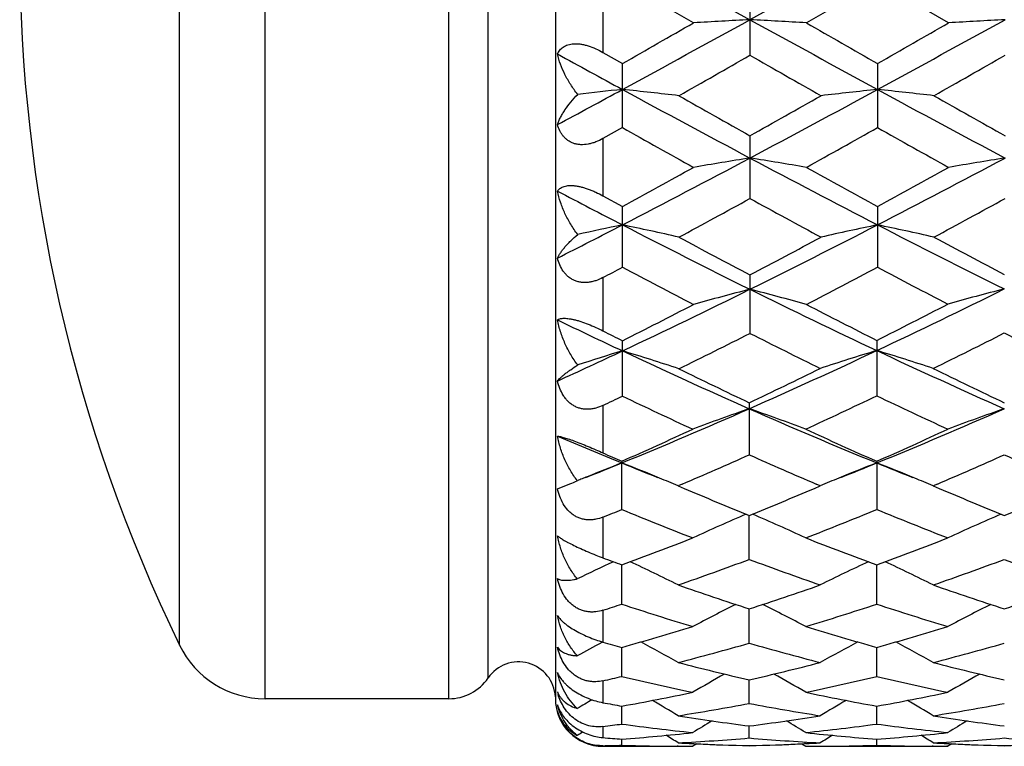
# Model space of a CAD drawing. Units: inches. Extents: x 0 to 11, y 0 to 8.5.
# Drawn here: x 6.5 to 6.7, y 3.2 to 3.4 of the extents above; entities that cross this region are included whole.
import ezdxf

# ---------------------------------------------------------------- set-up
doc = ezdxf.new("R2010")
doc.units = ezdxf.units.IN
doc.header["$LTSCALE"] = 0.605
doc.header["$MEASUREMENT"] = 0
doc.layers.get('0').update_dxf_attribs({"linetype": 'CONTINUOUS'})

msp = doc.modelspace()

# ---------------------------------------------------------------- linework, layer by layer
at = {"color": 7, "linetype": 'CONTINUOUS'}
for p, q in [((6.5540450501, 3.2308601905), (6.5540450501, 3.5458601905)), ((6.5926671585, 3.2308601905), (6.5926671585, 3.5458601905)), ((6.6150821679, 3.5458601905), (6.6150821679, 3.2308601905)), ((6.6009291356, 3.2352263877), (6.6009291356, 3.5414939933)), ((6.536051042, 3.2421300318), (6.536051042, 3.5345903492)), ((6.6291751726, 3.3884441491), (6.6559865575, 3.3736461506)), ((6.6827979205, 3.3884441492), (6.6559865575, 3.3736461506)), ((6.6441172463, 3.3729900024), (6.6291751317, 3.3815968391)), ((6.6827979602, 3.3815969385), (6.6678558078, 3.3729900024)), ((6.6977401869, 3.3729900024), (6.6827979602, 3.3815969385)), ((6.6250821679, 3.3792365067), (6.6250821679, 3.366764989)), ((6.6559865605, 3.3798246645), (6.6559865605, 3.3661810622)), ((6.6250821679, 3.366764989), (6.6291751317, 3.3644239261)), ((6.6291751317, 3.3509540256), (6.6291751317, 3.3644239261)), ((6.6827979602, 3.3644238277), (6.6827979602, 3.3509541225)), ((6.6291751317, 3.3509540256), (6.6250821679, 3.348654491)), ((6.6250821679, 3.348654491), (6.6250821679, 3.3366066067)), ((6.6559865605, 3.3492269251), (6.6559865605, 3.3360467696)), ((6.6250821679, 3.3366066067), (6.6291751317, 3.3343644433)), ((6.6291751317, 3.3215854575), (6.6291751317, 3.3343644433)), ((6.6827979602, 3.3343643492), (6.6827979602, 3.3215855488)), ((6.6250821679, 3.3194250547), (6.6250821679, 3.3082112165)), ((6.6559865605, 3.3199622651), (6.6559865605, 3.3076945401)), ((6.6291751317, 3.2944915788), (6.6291751317, 3.3061443322)), ((6.6826460538, 3.3062206687), (6.6826460538, 3.29456431)), ((6.6250821679, 3.2925439022), (6.6250821679, 3.2825461107)), ((6.6558346565, 3.2930997141), (6.6558346565, 3.2821580013)), ((6.6290232248, 3.2807921261), (6.6290232673, 3.2804431838)), ((6.6290232248, 3.2706577296), (6.6290232673, 3.2804431838)), ((6.6826460538, 3.2807920516), (6.6826460538, 3.2706577988)), ((6.6154967204, 3.2750326886), (6.6181025295, 3.2760215902)), ((6.6417588833, 3.2760014097), (6.6408927886, 3.2756305945)), ((6.6408927886, 3.2756305945), (6.6421463963, 3.2750963122)), ((6.6695232226, 3.2750963953), (6.670776644, 3.2756305945)), ((6.670776644, 3.2756305945), (6.6699106729, 3.276000894)), ((6.6953814238, 3.2760014639), (6.6945152044, 3.2756305945)), ((6.6945152044, 3.2756305945), (6.6957689944, 3.2750962329)), ((6.6250821679, 3.2690497902), (6.6250821679, 3.2604855743)), ((6.6558346565, 3.2601623793), (6.6558346512, 3.2694021504)), ((6.6290232248, 3.2507607783), (6.6290232606, 3.2590277996)), ((6.6826460538, 3.2507608337), (6.6826460213, 3.2590277366)), ((6.6250821679, 3.2494760765), (6.6250821679, 3.2427811021)), ((6.6558346565, 3.2425338313), (6.6558346519, 3.2497568783)), ((6.6250350955, 3.2427951173), (6.6248346344, 3.24268854)), ((6.6290232248, 3.2355511675), (6.6290232521, 3.2416692098)), ((6.6826460538, 3.2355512073), (6.682646029, 3.2416691622)), ((6.6250821679, 3.2346334668), (6.6250821679, 3.2300357991)), ((6.6558346565, 3.2298728757), (6.6558346529, 3.2348331984)), ((6.5926671585, 3.2308601905), (6.5540450501, 3.2308601905)), ((6.6290232248, 3.2255470145), (6.6290232427, 3.2293076619)), ((6.6826460538, 3.2255470373), (6.6826460375, 3.2293076312)), ((6.6250821679, 3.2250275765), (6.6250821679, 3.2226838356)), ((6.6558346565, 3.2226108096), (6.6558346543, 3.2251393257)), ((6.6290232248, 3.2210891119), (6.6290232315, 3.2223641105)), ((6.6448147452, 3.221392868), (6.6439653348, 3.2208602421)), ((6.6439931572, 3.2214300807), (6.6442132009, 3.2214196576)), ((6.666854132, 3.2213922612), (6.6677038981, 3.2208602421)), ((6.6676760773, 3.2214303862), (6.667456205, 3.2214196573)), ((6.6826460538, 3.221089117), (6.6826460477, 3.2223640975)), ((6.6984376314, 3.2213928463), (6.6975882816, 3.2208602421)), ((6.6976161026, 3.2214300557), (6.6978355844, 3.2214196594)), ((6.6250821679, 3.2209856314), (6.6250821679, 3.2208601905)), ((6.6250821679, 3.2208601905), (6.6439653348, 3.2208602421)), ((6.6408889171, 3.2208713975), (6.6406447843, 3.220872718)), ((6.6677038981, 3.2208602421), (6.6975882816, 3.2208602421)), ((6.6707805154, 3.2208710551), (6.6710244418, 3.2208727183)), ((6.6945113328, 3.2208714009), (6.694267821, 3.2208727181)), ((6.6975882816, 3.2208602421), (6.6973604253, 3.2208603971))]:
    msp.add_line(p, q, dxfattribs=at)
for centre, radius, start, end in [((6.8374506782, 3.3883601905), 0.335, 154.118714903, 205.881285097), ((3.4652547373, 8.900678992), 6.3765596065, 299.7475811671, 299.9023396472), ((3.7676272041, 8.6198242348), 5.9887397877, 298.5432099619, 298.8356191541), ((6.7878320516, 0.8809611243), 2.4961694404, 93.0277220686, 93.3005803173), ((6.524155922, 0.8812432458), 2.4958869278, 86.6993887355, 86.9722764734), ((9.5448639315, 8.6207595473), 5.9898089686, 241.1643551144, 241.4567120177), ((10.0804550293, 9.3083410162), 6.8464753781, 240.1027494456, 240.2468865766), ((3.8251091295, 8.6127537397), 5.9806846814, 298.5430979018, 298.8359007155), ((3.5486754855, 8.8486795706), 6.3166276398, 299.746945076, 299.9031732266), ((6.8414312978, 0.881472696), 2.495657353, 93.0278045424, 93.3007134329), ((9.0034540705, 7.727514583), 4.9720568179, 241.2965994788, 241.4761529927), ((4.1721417391, 7.7059744479), 5.000329162, 299.5872315324, 299.7843067865), ((9.0019034544, 7.4640536638), 4.7218519599, 240.2100755102, 240.4187747811), ((4.2128891562, 7.7286714633), 5.0264236052, 299.5871124652, 299.7831662217), ((4.8089779889, 6.7086398073), 3.8122670758, 298.2857967414, 298.5195072498), ((6.7631018224, 2.0913399281), 1.2746889578, 96.0309772413, 96.4565613217), ((6.4961890475, 2.1000736768), 1.2659047312, 83.4293341622, 83.9698237767), ((8.2927227489, 6.4195466253), 3.4834604429, 241.4740955492, 241.9748379676), ((8.4817630861, 6.6003588772), 3.7287154479, 240.4185591793, 240.6822263412), ((5.0194324237, 6.4192097917), 3.4830775646, 298.0251218056, 298.5259187992), ((4.9073389696, 6.4637783718), 3.571862135, 299.3117901885, 299.5870375906), ((6.8157940292, 2.0999805583), 1.2659983638, 96.0301829238, 96.5706259108), ((8.3448836235, 6.4168343537), 3.4803793284, 241.4739169542, 241.9751017049), ((6.5497848228, 2.0998473693), 1.2661326006, 83.4293084258, 83.969685698), ((8.5253461874, 6.5826599948), 3.7083675188, 240.4184588208, 240.6835749436), ((8.0920573323, 5.9494931665), 2.9820177733, 240.622085086, 240.951017426), ((5.1681108489, 6.0421116274), 3.0881395307, 299.0548550853, 299.3724853561), ((8.1533011735, 5.9631110575), 2.9976229838, 240.6228396873, 240.9500624203), ((5.5096748511, 5.4997981396), 2.4411300654, 297.2967540168, 298.0071924082), ((6.7910616307, 2.4868328039), 0.8682900873, 98.9495341852, 99.7432972352), ((6.5209266662, 2.4869296268), 0.8681920813, 80.2566128337, 81.0504615232), ((7.8024192689, 5.5000213952), 2.441383997, 241.9927607243, 242.7031251861), ((5.5644820093, 5.4975239503), 2.4385659871, 297.2965285899, 298.007713868), ((6.8446605331, 2.487007399), 0.8681139425, 98.9497745423, 99.7436837323), ((5.4384699578, 5.5127637829), 2.4825798061, 298.66085608, 299.0546028998), ((7.9080227842, 5.5753852721), 2.5540850899, 240.9506923122, 241.3334173445), ((5.4625149974, 5.5664286923), 2.543855684, 298.6656920697, 299.0499575942), ((7.6585052878, 5.3267841688), 2.2460305259, 242.3299848586, 242.7232729992), ((5.5825921471, 5.2928473666), 2.2318700999, 298.3101832705, 298.7467779913), ((7.7007149158, 5.2401285147), 2.1718620187, 241.2473786047, 241.6960391345), ((5.6615469258, 5.2462953827), 2.1788723282, 298.3042559676, 298.7514741112), ((5.7295331373, 5.0755884678), 1.9633323591, 296.8242332832, 297.2724343185), ((6.7677376113, 2.6643668537), 0.6803961147, 101.7504629513, 102.5612278585), ((6.4914806763, 2.6684590358), 0.6762129331, 77.2217166491, 78.2509251097), ((7.4852235317, 4.9905623497), 1.8677823637, 242.7210277698, 243.6426223786), ((5.8268469954, 4.9903729962), 1.867569447, 296.3572788851, 297.2789774324), ((6.8205027203, 2.668410195), 0.676262811, 101.7490876127, 102.7782074025), ((6.545075398, 2.6683395112), 0.6763356226, 77.2216682661, 78.2506617723), ((7.5385035383, 4.9898809458), 1.8670196897, 242.720792628, 243.6375599962), ((7.5527523364, 5.0208532351), 1.9228153704, 241.6958186386, 242.2003242173), ((5.7591949633, 5.0209151783), 1.922882207, 297.7994955705, 298.3039867103), ((7.6043963834, 5.0171770837), 1.9186406815, 241.6957823131, 242.1962622732), ((5.7888477062, 4.9086597823), 1.7958159968, 297.7527564528, 297.900418041), ((7.4206935473, 4.8159004916), 1.6909993564, 242.0904377684, 242.6618560394), ((5.8910632387, 4.8163001448), 1.6914536922, 297.338434471, 297.9097018215), ((7.4771440932, 4.8212957172), 1.6970905598, 242.0913331595, 242.65493189), ((5.9890748087, 4.6640707165), 1.5031648148, 295.203535011, 296.3383883435), ((6.7970938587, 2.7672844919), 0.5674890903, 104.3977592363, 105.6385319044), ((6.5148950423, 2.7673462571), 0.5674253398, 74.3613277836, 75.6022339187), ((7.3232618396, 4.6648071902), 1.5039861242, 243.6616481456, 244.789487353), ((6.0422849017, 4.6642772282), 1.5033981488, 295.2103329715, 296.3450728817), ((6.8505208307, 2.7669662712), 0.5678593013, 104.3836048199, 105.6234592873), ((5.9391015164, 4.6774788293), 1.5351742238, 296.7121438597, 297.338174403), ((7.3730293183, 4.6777706109), 1.5355058762, 242.6615957384, 243.2811486639), ((6.0059923448, 4.6508701183), 1.505304748, 296.7124281654, 297.350922925), ((7.2344462952, 4.5912872422), 1.4224788513, 244.2070442764, 244.8174005319), ((7.286684299, 4.6132680012), 1.46317825, 243.1171451669, 243.2966958233), ((6.0333189014, 4.5377670933), 1.3786926779, 296.1548454887, 296.848715786), ((7.2790419627, 4.5385525775), 1.3795686074, 243.151650024, 243.8380556314), ((6.0736401874, 4.5638612109), 1.4078441557, 296.1684164178, 296.8479665319), ((7.3321831323, 4.5376074965), 1.3785080596, 243.1446890586, 243.8386980946), ((6.0773815827, 4.4777806143), 1.2970053852, 294.5124172895, 295.1783032921), ((6.7747710985, 2.8239460947), 0.5016529712, 106.8718676145, 107.9986354387), ((6.4843370659, 2.8263949077), 0.4990896209, 71.7003325821, 73.1297941357), ((7.162235649, 4.4375931471), 1.2526664565, 244.8151115071, 246.1553339551), ((6.1492160328, 4.4380774372), 1.2531973847, 293.844815402, 295.192142434), ((6.8274721151, 2.8261018255), 0.4994349068, 106.8567545276, 108.2850993763), ((6.5378017385, 2.8260520157), 0.4994878473, 71.714733312, 73.1429068494), ((7.215622688, 4.4370884221), 1.2521094857, 244.8073639996, 246.1558596978), ((7.1997097335, 4.4378658047), 1.2673947694, 243.8451941147, 244.5877417018), ((6.1208343523, 4.4195078908), 1.2470046937, 295.4059094363, 296.1683793637), ((7.2526817922, 4.4365496199), 1.2659266867, 243.8376973234, 244.5887726831), ((6.1107971702, 4.3785674562), 1.201638972, 295.3398323594, 295.5559600335), ((7.1279186777, 4.3370899556), 1.155749324, 244.4351358916, 245.2452160495), ((6.1759587505, 4.3536711059), 1.174069516, 294.7612590936, 295.5669196434), ((7.1826465995, 4.3394428547), 1.1583487035, 244.4277179182, 245.2443160981), ((6.2239866711, 4.2698295083), 1.0690836934, 292.2632917726, 293.8248546229), ((6.8049358012, 2.8621267767), 0.4548535269, 109.1353206048, 110.7257471106), ((6.5067472121, 2.8621671738), 0.4548108673, 69.2740755473, 70.8646430587), ((7.0876979538, 4.269858752), 1.0691166346, 246.1750272351, 247.736542485), ((6.278003361, 4.2688906141), 1.0680656061, 292.2628149453, 293.8258671503), ((6.8585357545, 2.8622045348), 0.4547726636, 109.1358210218, 110.7265046392), ((6.199572121, 4.2510191412), 1.0610224839, 293.8755948799, 294.7610497808), ((7.1181920188, 4.2644984585), 1.0758153106, 245.2448646365, 246.1181478458), ((6.2538141783, 4.249645924), 1.059516212, 293.8750294296, 294.7617506351), ((7.017028209, 4.2292548453), 1.0250811693, 246.9392431455, 247.7584922105), ((7.0488284972, 4.2293641185), 1.0373163892, 245.8892016977, 246.1274699173), ((6.244820245, 4.2026191955), 1.0080583597, 293.1890058413, 294.0622403425), ((7.0615616471, 4.1905387486), 0.9948718375, 245.9321395967, 246.816962763), ((6.2980612233, 4.203516432), 1.0090333051, 293.1888614179, 294.0612539526), ((7.1148278026, 4.1897341015), 0.9939918327, 245.9319875919, 246.8176347468), ((6.2624645272, 4.1770721711), 0.9686634353, 291.7548908389, 292.2356642632), ((6.7836106909, 2.8820561796), 0.4273283008, 111.2079113612, 112.2599310849), ((6.4746197453, 2.8825158607), 0.4268332251, 67.6407495533, 68.7927806675), ((6.9956725557, 4.1773201931), 0.9689272782, 247.7649295014, 248.2455250948), ((6.837061574, 2.8824855252), 0.426865795, 111.2072560169, 112.35926949), ((6.3161074436, 4.1770473241), 0.968632869, 291.7543859484, 292.2351145893), ((6.5282157574, 2.882455921), 0.4268987116, 67.6404262865, 68.7923420768), ((7.0490712821, 4.176746448), 0.9683114909, 247.7643543731, 248.2452798996), ((6.7801463634, 2.8905795108), 0.4181278486, 112.4149197537, 112.566393953), ((6.7807467689, 2.8891239009), 0.4197024237, 112.2635936384, 112.4149201145), ((6.4783596876, 2.8916866471), 0.416929207, 67.0558410671, 67.6366375346), ((6.8333187631, 2.8916633264), 0.4169541982, 112.3633838653, 112.9440508435), ((6.531940791, 2.8915899787), 0.4170343325, 67.0557916895, 67.6363329533), ((6.5712986212, 3.3886697713), 0.1219845013, 292.5622725986, 293.3711999254), ((7.0046661624, 4.1272625325), 0.9260711883, 246.9546287583, 247.8718808642), ((6.3111857527, 4.1172149201), 0.9151881504, 292.1224969243, 293.0506765305), ((7.057868111, 4.1262748951), 0.9249977742, 246.9546591224, 247.8729740451), ((6.3644383284, 4.1181133239), 0.9161597118, 292.1227788228, 293.0500401245), ((6.2887282034, 4.0990865365), 0.8955975601, 292.0591593693, 292.3314659003), ((6.9579764315, 4.071090289), 0.8653915266, 247.6588425784, 248.7244035535), ((6.8136424518, 2.8992203046), 0.4029270649, 113.1604751612, 114.9047647734), ((6.4980409669, 2.8992542621), 0.4028902913, 65.0950314046, 66.8394759664), ((6.3498276566, 4.0807429208), 0.8757887819, 291.2820875823, 292.3350024487), ((7.0120110806, 4.0721164026), 0.8664970943, 247.6594451659, 248.7236554775), ((6.8672468635, 2.8992744318), 0.4028701658, 113.1611151325, 114.9056155368), ((6.3503111665, 4.0185706844), 0.8090647548, 290.1504659987, 291.2817893206), ((6.964486899, 4.0268377453), 0.8179036871, 248.7241724369, 249.8432738933), ((6.4042131548, 4.0178303624), 0.8082736384, 290.1499653682, 291.2824053935), ((6.9028189853, 4.0052932126), 0.7949063831, 249.5496463242, 249.8525227025), ((6.7913814331, 2.9073264621), 0.3886915972, 114.9745326793, 116.2137332599), ((6.4671647219, 2.9083774214), 0.3875279766, 63.3654540214, 65.0268860557), ((6.3854568197, 3.9876624197), 0.7761188591, 289.2153506817, 290.3877525646), ((6.9233773225, 3.9797937141), 0.7677553882, 249.6060034564, 250.7911856396), ((6.8445163095, 2.9083523967), 0.3875555455, 114.9731375787, 116.6344202269), ((6.5207516872, 2.9083079816), 0.3876059402, 63.3653714104, 65.0264174607), ((6.4388962092, 3.9881896066), 0.7766769129, 289.2153006615, 290.3868734942), ((6.9768521505, 3.9793921131), 0.7673275111, 249.6058997214, 250.7917426636), ((6.8809937576, 3.9439136919), 0.7297604052, 250.7910947657, 252.0288308071), ((6.4330000394, 3.937008311), 0.7224747368, 287.9647850152, 289.2150122694), ((6.9344238355, 3.9433586227), 0.7291729576, 250.791016527, 252.0297644112), ((6.4864634894, 3.9374896364), 0.7229816424, 287.9650210971, 289.2143718854), ((6.4073182388, 3.9241939061), 0.7089889128, 287.8873887654, 288.2223739262), ((6.8450417496, 3.9065704028), 0.690471047, 251.7685241198, 253.0692125946), ((6.821785218, 2.9132867369), 0.3772737897, 116.5790486649, 118.1205658749), ((6.4898967132, 2.9133134777), 0.3772442204, 61.8792208316, 63.4208550376), ((6.4646983907, 3.9126529858), 0.6968517812, 286.9368826972, 288.2256658519), ((6.8988458945, 3.9071399612), 0.691068687, 251.7690181753, 253.0685924571), ((6.8754081163, 2.9132986463), 0.3772632633, 116.5798926128, 118.1214118769), ((6.4529397541, 3.8733322458), 0.65574656, 285.5764352841, 286.936404688), ((6.8602559975, 3.8785623166), 0.661194489, 253.0690771671, 254.4178454889), ((6.5066829947, 3.8729176695), 0.6553149216, 285.5760262606, 286.9369025176), ((6.5540450501, 3.2508601905), 0.02, 205.881285097, 270), ((6.7989113185, 2.9155035869), 0.3706112322, 118.0149276717, 118.919993603), ((6.8027418654, 3.864960986), 0.6470477386, 254.0636278102, 254.4262296799), ((6.4594562263, 2.9160962864), 0.3699372496, 60.629687954, 62.021023296), ((6.4821460328, 3.8538886337), 0.6355489222, 284.4644332234, 285.8600844943), ((6.8281876169, 3.8489643955), 0.6304471208, 254.1343786982, 255.5413351302), ((6.8522247222, 2.9160740825), 0.3699622475, 117.9789549776, 119.370179739), ((6.5130377865, 2.9160246547), 0.370019712, 60.6296148101, 62.0205944284), ((6.5356895249, 3.8541959687), 0.635866229, 284.4644022398, 285.8593745699), ((6.6073321679, 3.2308601905), 0.00775, 3.0356272788, 145.7101093848), ((6.7925238409, 3.8265485914), 0.6072981305, 255.5413396444, 256.9925607032), ((6.5201895854, 3.8222811106), 0.6029051458, 283.0020406711, 284.4638474639), ((6.8460693043, 3.8262477333), 0.6069875876, 255.5412826734, 256.993265037), ((6.4921620634, 3.8143788504), 0.594787747, 282.9132102505, 283.3030088078), ((6.7634174353, 3.8036167928), 0.5837468274, 256.6895705452, 258.1921608254), ((6.8287342314, 2.917079266), 0.3653145753, 119.1735001951, 120.3831606851), ((6.4829444276, 2.9170980123), 0.365293636, 59.6166275816, 60.8263454713), ((6.5474257086, 3.8073199445), 0.587540663, 281.8127962684, 283.3056887484), ((6.8171097237, 3.8039260147), 0.5840636953, 256.6899225714, 258.1917097436), ((6.8823792694, 2.9170518653), 0.3653493862, 119.1744702654, 120.38397593), ((6.5926671585, 3.2408601905), 0.01, 270, 325.7101093852), ((6.6273255775, 3.2353259739), 0.0122135106, 194.4177879706, 196.867183527), ((6.6203833626, 3.2343142164), 0.0052912472, 202.5518022354, 206.410772254), ((6.5286474603, 3.7836369751), 0.5633438096, 280.2636815089, 281.8120830312), ((6.7836272733, 3.7867368035), 0.5665019458, 258.1921510547, 259.7319251514), ((6.5823133466, 3.7834151097), 0.5631178525, 280.2633923404, 281.8124275706), ((6.6250821679, 3.2308601905), 0.01, 180, 270), ((6.8047531936, 2.9171307029), 0.3624829445, 120.1296361908, 120.70034269), ((6.7284874915, 3.778712509), 0.558335735, 259.3270455563, 259.7383173076), ((6.4535220511, 2.9175160004), 0.3620349658, 58.832031544, 59.8312669107), ((6.5544668018, 3.772314997), 0.5518323087, 279.0105539064, 280.5849539195), ((6.7567174191, 3.7695099397), 0.5489858765, 259.4110350268, 260.9936109517), ((6.8581584518, 2.9174960498), 0.3620577661, 120.1686722715, 121.167833458), ((6.5070983296, 2.9174405083), 0.3621234392, 58.831967196, 59.830924271), ((6.6080616514, 3.7724893582), 0.5520088355, 279.0105454166, 280.5844632901), ((6.7248570143, 3.7570463068), 0.5363664909, 260.9937248077, 262.6063860247), ((6.5871424197, 3.7547600561), 0.5340567687, 277.3900553833, 279.0097043032), ((6.7784574324, 3.7569056649), 0.5362241394, 260.9936938164, 262.6068055018), ((6.5578168828, 3.750590186), 0.5298496721, 277.2934745611, 277.7233310701), ((6.6995318123, 3.745139369), 0.5243545325, 262.2721770028, 263.9168757547), ((6.8333341804, 2.917411037), 0.3601338407, 120.9673556913, 121.7240731811), ((6.4783406897, 2.9174226425), 0.360121005, 58.2757187775, 59.0324552564), ((6.6119128338, 3.746988978), 0.5262175272, 276.0860985777, 277.7249793606), ((6.7531718025, 3.7452781303), 0.5244943186, 262.2723572937, 263.9166307519), ((6.8870084037, 2.9173373171), 0.3602235089, 120.9683457283, 121.724844797), ((6.807977782, 2.9168988791), 0.3595117241, 121.3692759607, 121.583250267), ((6.5893804369, 3.7357533357), 0.5149173313, 274.4154937601, 276.0851935382), ((6.4503551526, 2.9173593433), 0.3589695621, 57.9411181997, 58.4202598739), ((6.7224150818, 3.7371240561), 0.5162937158, 263.9169962109, 265.582249615), ((6.8613241992, 2.9173419117), 0.3589896004, 121.5796357959, 122.0587467799), ((6.6428866872, 3.7370217917), 0.516191011, 274.417555537, 276.0831482626), ((6.5039261273, 2.91727789), 0.3590658984, 57.9410604603, 58.4200551474), ((6.6684931922, 3.733630275), 0.5127872667, 265.1436995026, 265.5854957529), ((6.6138353151, 3.724421261), 0.5035612424, 271.27978631, 271.7283600074), ((6.6441969218, 3.7238218905), 0.502961716, 268.2711989669, 269.5953486319), ((6.6134939733, 3.7310738255), 0.510222865, 273.078246877, 274.7601462781), ((6.6680644662, 3.7272613903), 0.5064037338, 266.924251693, 267.2754855032), ((6.66798303, 3.7254911109), 0.5046315833, 267.3001788821, 268.6205425898), ((6.6675210564, 3.7253120421), 0.5044524106, 267.4166694967, 268.6725382109), ((6.6981032488, 3.7300247451), 0.5091714208, 265.2381415849, 266.9235278037), ((6.6436861449, 3.7255004633), 0.5046409363, 271.3794475356, 272.6997972557), ((6.6441481131, 3.7253217009), 0.5044620701, 271.3274526715, 272.5832903625), ((6.6436051431, 3.7272613581), 0.5064036922, 272.7244721751, 273.0757285444), ((6.667472255, 3.723816921), 0.5029567467, 270.4046610484, 271.7288297119), ((6.6978202353, 3.7238397157), 0.5029795426, 268.2712050447, 269.5953314863), ((6.6671839354, 3.7301033687), 0.5092501815, 273.0765214671, 274.7616575106), ((6.7216842679, 3.7272104246), 0.5063527013, 266.9242376219, 267.2755668314), ((6.7216048533, 3.7254851361), 0.5046255869, 267.3002104497, 268.6206177951), ((6.7211430382, 3.7253102302), 0.5044505805, 267.4167630243, 268.6726070201), ((6.7517234873, 3.729996997), 0.5091435834, 265.2381506595, 266.9236311138), ((6.697307329, 3.725541832), 0.504682324, 271.3794985613, 272.6997332151), ((6.6441932696, 3.723424363), 0.5025641726, 269.623278381, 269.9480355979), ((6.6674759652, 3.7234131639), 0.5025529735, 270.0519650635, 270.3767526084), ((6.6978162313, 3.7233988155), 0.5025386251, 269.6231970447, 269.9480323331)]:
    msp.add_arc(centre, radius, start, end, dxfattribs=at)
for points, knots in [([(6.6154967204, 3.3664357378), (6.6155619861, 3.3665784649), (6.6157104967, 3.3668577503), (6.6159884978, 3.3672474136), (6.6163258458, 3.3676027082), (6.6167258809, 3.3679164945), (6.6171907855, 3.3681813137), (6.6179237031, 3.3684686229), (6.6187654504, 3.3686060827), (6.6196694026, 3.3686044756), (6.6204128486, 3.3685284057), (6.621184382, 3.3683796839), (6.6222469703, 3.3680878802), (6.6235680363, 3.3675745597), (6.6245831419, 3.3670506884), (6.6250821679, 3.366764989)], [0, 0, 0, 0, 0.0437218394, 0.0878528583, 0.1329582304, 0.1797403429, 0.2289841877, 0.2814709214, 0.3983894023, 0.4636184137, 0.5330818608, 0.6062199016, 0.6822772834, 0.8398063588, 1, 1, 1, 1]), ([(6.6197631679, 3.3579440373), (6.619238137, 3.358599951), (6.6182737403, 3.3599483299), (6.6170669378, 3.3620720716), (6.6161247125, 3.3642305372), (6.6156709593, 3.365703612), (6.6154967204, 3.3664357378)], [0, 0, 0, 0, 0.2632900942, 0.5183463879, 0.7641596393, 1, 1, 1, 1]), ([(6.6154967204, 3.3515770539), (6.6155843803, 3.3518317023), (6.6157864614, 3.3523479306), (6.6161529988, 3.3531190779), (6.616588995, 3.3539054042), (6.6172764647, 3.3549951954), (6.6183080882, 3.3563756185), (6.6192504824, 3.3574215803), (6.6197631679, 3.3579440373)], [0, 0, 0, 0, 0.104642262, 0.2151543477, 0.3315325259, 0.4537800791, 0.7155849096, 1, 1, 1, 1]), ([(6.6250821679, 3.348654491), (6.624588318, 3.3483775019), (6.6238241695, 3.3480103024), (6.6227655624, 3.3476520841), (6.6217215195, 3.3474021042), (6.6206690274, 3.3473154572), (6.6196584681, 3.3474301437), (6.6189522803, 3.3476117356), (6.6182983866, 3.3478858664), (6.617704995, 3.3482442539), (6.6171768245, 3.3486763221), (6.6167151767, 3.3491707301), (6.6163185275, 3.3497167304), (6.6158714339, 3.3505030769), (6.6156258768, 3.3511414943), (6.6154967204, 3.3515770539)], [0, 0, 0, 0, 0.1433872663, 0.213710427, 0.2826660166, 0.4150224778, 0.4782758091, 0.5395267001, 0.5990305412, 0.6571878285, 0.7144592254, 0.7712797882, 0.8280159175, 0.8849544892, 1, 1, 1, 1]), ([(6.6154967204, 3.3376169432), (6.6155629933, 3.3377143674), (6.6157153734, 3.3379033298), (6.6159958218, 3.3381532235), (6.6163352457, 3.3383695662), (6.6167363326, 3.3385467176), (6.6172009995, 3.3386793052), (6.6177298864, 3.3387616554), (6.6183214378, 3.3387887981), (6.6189713176, 3.3387569152), (6.6196720939, 3.3386640997), (6.6204135672, 3.3385109796), (6.6211838119, 3.3383008249), (6.6219705081, 3.3380390077), (6.6227622529, 3.3377322386), (6.6238112055, 3.3372730016), (6.6245794371, 3.3368826478), (6.6250821679, 3.3366066067)], [0, 0, 0, 0, 0.0341683484, 0.070030106, 0.1084669827, 0.1504084687, 0.1967360713, 0.2481932401, 0.3052783207, 0.3681628739, 0.43662837, 0.5100637765, 0.5875501159, 0.6680184091, 0.7503897422, 0.8336856306, 1, 1, 1, 1]), ([(6.6197631679, 3.3284771134), (6.6192337786, 3.3291667123), (6.6182622988, 3.3305986648), (6.6170574847, 3.3328697885), (6.6161174061, 3.3352104198), (6.6156693822, 3.3368144471), (6.6154967204, 3.3376169432)], [0, 0, 0, 0, 0.2566647819, 0.5095825467, 0.7576559607, 1, 1, 1, 1]), ([(6.6154967204, 3.3235204093), (6.6155860377, 3.323707483), (6.6157921375, 3.3240899457), (6.6161589971, 3.3246626097), (6.6165951477, 3.3252576546), (6.6170989094, 3.3258730096), (6.6176691823, 3.3265066618), (6.6185431697, 3.3273994125), (6.6192586671, 3.3280486089), (6.6197631679, 3.3284771134)], [0, 0, 0, 0, 0.0944973898, 0.1977606072, 0.3098018074, 0.4306122864, 0.5601291648, 0.6982681336, 1, 1, 1, 1]), ([(6.6250821679, 3.3194250547), (6.6245892867, 3.3191657142), (6.6238240308, 3.3188311016), (6.622764531, 3.3185343514), (6.621968712, 3.3183986025), (6.6211766993, 3.3183569995), (6.6204001325, 3.3184161978), (6.6196521615, 3.3185794173), (6.6189459326, 3.3188453183), (6.6182927764, 3.3192076172), (6.6177006921, 3.31965622), (6.6171739268, 3.3201791897), (6.6165582847, 3.3209613175), (6.6159504552, 3.3220698461), (6.6156259801, 3.3230287042), (6.6154967204, 3.3235204093)], [0, 0, 0, 0, 0.1351383511, 0.2014246903, 0.26662053, 0.3306156532, 0.3933871437, 0.4550285322, 0.5157461317, 0.5758360212, 0.6356265571, 0.695419314, 0.7554458583, 0.8766383238, 1, 1, 1, 1]), ([(6.6154967204, 3.3105267235), (6.6156458654, 3.310631595), (6.6159265499, 3.3107472942), (6.6163468057, 3.3108323485), (6.6167462987, 3.3108672485), (6.6172085403, 3.3108644889), (6.6177351031, 3.3108204308), (6.61832451, 3.3107320089), (6.6189725908, 3.3105974582), (6.6196719389, 3.3104168195), (6.6206818582, 3.3101104005), (6.6219865488, 3.3096344786), (6.623546375, 3.3089653313), (6.6245753911, 3.3084681259), (6.6250821679, 3.3082112165)], [0, 0, 0, 0, 0.054012996, 0.0877749545, 0.1270601788, 0.1725112477, 0.2245835868, 0.2834562977, 0.3489712901, 0.4205812923, 0.4973629922, 0.6615504191, 0.8316796612, 1, 1, 1, 1]), ([(6.6197631679, 3.3010501136), (6.6192304767, 3.3017487926), (6.6182535821, 3.3032135721), (6.6170502877, 3.3055550105), (6.6161118788, 3.3079982928), (6.6156681958, 3.3096804227), (6.6154967204, 3.3105267235)], [0, 0, 0, 0, 0.2516685057, 0.5029046769, 0.7526532077, 1, 1, 1, 1]), ([(6.6154967204, 3.2976725397), (6.615589584, 3.2977851518), (6.6158025307, 3.298018938), (6.6161686259, 3.2983732618), (6.6166040384, 3.2987566975), (6.6171071553, 3.2991679326), (6.6176768946, 3.2996057232), (6.6185604066, 3.3002493254), (6.6192676049, 3.3007276342), (6.6197631679, 3.3010501136)], [0, 0, 0, 0, 0.0802453751, 0.1736406233, 0.2799889322, 0.3991093816, 0.5308177796, 0.6749513374, 1, 1, 1, 1]), ([(6.6250821679, 3.2925439022), (6.6245888814, 3.2923103094), (6.623821208, 3.2920197023), (6.6227621509, 3.2917952113), (6.6219652132, 3.2917188017), (6.6211721858, 3.2917419747), (6.620394985, 3.2918706127), (6.6196470241, 3.292106709), (6.6189414893, 3.2924473708), (6.6182894616, 3.2928847872), (6.6176985751, 3.2934076836), (6.6171728049, 3.2940033282), (6.6165575487, 3.2948806543), (6.6159513521, 3.2960993441), (6.6156262964, 3.2971404883), (6.6154967204, 3.2976725397)], [0, 0, 0, 0, 0.1279381385, 0.1909823518, 0.2533657097, 0.3151408605, 0.376431963, 0.4374305917, 0.4983624933, 0.559454028, 0.6208933363, 0.6828076165, 0.7452545983, 0.8716392046, 1, 1, 1, 1]), ([(6.6154967204, 3.2860879102), (6.6155709519, 3.2860814004), (6.6157378633, 3.286059226), (6.6160156627, 3.2860067869), (6.6163515352, 3.2859290343), (6.616926287, 3.2857761252), (6.6178031301, 3.285503245), (6.6190274028, 3.2850723671), (6.6204436748, 3.2845282082), (6.6219743188, 3.2839017779), (6.6235343326, 3.2832335326), (6.6245714042, 3.2827746996), (6.6250821679, 3.2825461107)], [0, 0, 0, 0, 0.0218270689, 0.0492743677, 0.0827861389, 0.1227869641, 0.2234616358, 0.3516712802, 0.5029040304, 0.6678276666, 0.8360893028, 1, 1, 1, 1]), ([(6.6196882292, 3.2766935936), (6.619163711, 3.2773717729), (6.6182014347, 3.2788053391), (6.6170207171, 3.2811148634), (6.6160992008, 3.2835510153), (6.6156652421, 3.2852360502), (6.6154967204, 3.2860879102)], [0, 0, 0, 0, 0.2480073135, 0.4978827934, 0.7488047263, 1, 1, 1, 1]), ([(6.6250821679, 3.2690497902), (6.6245869902, 3.268849137), (6.6238157542, 3.2686125745), (6.6227588776, 3.2684678903), (6.6219612704, 3.2684533621), (6.6211679191, 3.2685403175), (6.6203908941, 3.2687335314), (6.6196436279, 3.2690336806), (6.618939123, 3.2694365494), (6.6182881288, 3.269933381), (6.6174984762, 3.270707862), (6.6166762042, 3.2718500762), (6.6159535713, 3.2733869483), (6.6156267517, 3.2744777424), (6.6154967204, 3.2750326886)], [0, 0, 0, 0, 0.122233627, 0.1830013243, 0.2436300539, 0.3042620832, 0.3650710127, 0.4262371165, 0.4879070177, 0.550173163, 0.6130647059, 0.7404071292, 0.8696013255, 1, 1, 1, 1]), ([(6.6154967204, 3.2651330145), (6.6155684694, 3.2650701943), (6.6157314379, 3.2649388208), (6.6160098262, 3.2647386354), (6.6163461288, 3.2645178022), (6.6167435644, 3.2642755157), (6.6172045762, 3.2640113558), (6.6179428176, 3.2636102821), (6.619010712, 3.2630703909), (6.6204285638, 3.2624036099), (6.6219611151, 3.261728173), (6.6235230351, 3.2610819043), (6.6245679636, 3.2606773176), (6.6250821679, 3.2604855743)], [0, 0, 0, 0, 0.0267793009, 0.0587306855, 0.0962570716, 0.1397290004, 0.1894198094, 0.2454453846, 0.3756381004, 0.5253705426, 0.6853798895, 0.8458932427, 1, 1, 1, 1]), ([(6.6196882292, 3.2560421076), (6.619162618, 3.2566801381), (6.6181974802, 3.2580437114), (6.6170167785, 3.2602674785), (6.6160958044, 3.2626415928), (6.6156644689, 3.2642939041), (6.6154967204, 3.2651330145)], [0, 0, 0, 0, 0.2454677078, 0.4942352058, 0.7459020177, 1, 1, 1, 1]), ([(6.6154967204, 3.2561148203), (6.6155872608, 3.2560570364), (6.6157986918, 3.2559564212), (6.6161621076, 3.2558538599), (6.6165921311, 3.2557885456), (6.6170875623, 3.2557609147), (6.6176477441, 3.2557715173), (6.6182721313, 3.2558211947), (6.6189603469, 3.2559109202), (6.6194386202, 3.2559941323), (6.6196882292, 3.2560421076)], [0, 0, 0, 0, 0.0755493803, 0.1633593287, 0.264840593, 0.3808628684, 0.5119900153, 0.658639968, 0.8212153356, 1, 1, 1, 1]), ([(6.6250821679, 3.2494760765), (6.6245836317, 3.2493151808), (6.6238082242, 3.2491418575), (6.622755184, 3.2490821978), (6.6219575155, 3.2491304821), (6.6211645417, 3.2492784764), (6.620388306, 3.2495296652), (6.6196420801, 3.2498834806), (6.6189386067, 3.2503347292), (6.6182884152, 3.2508740791), (6.6175005399, 3.2516962058), (6.6166802194, 3.2528802228), (6.6159564301, 3.2544493989), (6.6156273412, 3.2555550542), (6.6154967204, 3.2561148203)], [0, 0, 0, 0, 0.1182283567, 0.1777264765, 0.2376411199, 0.2981226887, 0.3593009596, 0.4212561504, 0.4839902027, 0.547431941, 0.6114575328, 0.7405153722, 0.8702733548, 1, 1, 1, 1]), ([(6.6154967204, 3.2483758674), (6.6156420222, 3.2481385039), (6.6159116478, 3.2477854699), (6.6163382403, 3.2473316969), (6.6167362405, 3.2469595398), (6.6171976953, 3.2465748096), (6.6179277903, 3.2460269546), (6.6189896048, 3.2453424873), (6.6204115788, 3.2445720637), (6.6219482657, 3.2438680864), (6.6235138316, 3.2432642824), (6.6245656365, 3.2429285927), (6.6250821679, 3.2427811021)], [0, 0, 0, 0, 0.0739898654, 0.1173924681, 0.1655542617, 0.2187400797, 0.2770492408, 0.4081350706, 0.5541514035, 0.7066760524, 0.8571872806, 1, 1, 1, 1]), ([(6.6196882292, 3.2398980532), (6.6191629555, 3.2404724179), (6.6181962599, 3.2417163056), (6.6170143713, 3.2437795213), (6.616093166, 3.2460116894), (6.6156638117, 3.2475773235), (6.6154967204, 3.2483758674)], [0, 0, 0, 0, 0.2442239996, 0.4921167967, 0.7440087863, 1, 1, 1, 1]), ([(6.6154967204, 3.2417019065), (6.6155819134, 3.2415699), (6.6157801827, 3.2413157492), (6.6161444713, 3.2409804823), (6.6165767382, 3.2406869616), (6.6170748593, 3.2404362291), (6.6176376079, 3.2402293372), (6.6182642731, 3.2400676919), (6.6189544331, 3.2399531596), (6.6194371066, 3.2399113319), (6.6196882292, 3.2398980532)], [0, 0, 0, 0, 0.099713143, 0.203402119, 0.3130234055, 0.4302533433, 0.5564719391, 0.6928386673, 0.840397193, 1, 1, 1, 1]), ([(6.6250821679, 3.2346334668), (6.6245791284, 3.234518138), (6.6237997971, 3.2344149036), (6.622751715, 3.2344416055), (6.6219545846, 3.2345509016), (6.6211625127, 3.2347545331), (6.6203873933, 3.235054664), (6.6196422757, 3.235449637), (6.618939681, 3.2359335785), (6.6182900203, 3.2364969507), (6.6175049005, 3.2373371562), (6.6166863352, 3.2385214996), (6.6159602802, 3.2400708931), (6.615628092, 3.2411557838), (6.6154967204, 3.2417019065)], [0, 0, 0, 0, 0.1162556554, 0.1755701856, 0.2358210492, 0.2970887824, 0.3593825862, 0.4226205712, 0.4866234163, 0.5511490575, 0.6159379858, 0.7452663983, 0.8734699408, 1, 1, 1, 1]), ([(6.6154967204, 3.2363873031), (6.6157943806, 3.2356919764), (6.6163567608, 3.2348614584), (6.6171910222, 3.2339710456), (6.6179129282, 3.2332972795), (6.6189674695, 3.2324908808), (6.6203945961, 3.231639681), (6.6219371031, 3.2309289933), (6.6235080948, 3.2303872499), (6.6245649679, 3.2301332709), (6.6250821679, 3.2300357991)], [0, 0, 0, 0, 0.1907867202, 0.2474760538, 0.3079993354, 0.4396166007, 0.581462278, 0.7263161739, 0.8672432325, 1, 1, 1, 1]), ([(6.6196882292, 3.2288113793), (6.6191653114, 3.2293007175), (6.6181990127, 3.230378611), (6.6170140954, 3.2322118316), (6.6160914565, 3.2342271407), (6.6156632718, 3.2356556129), (6.6154967204, 3.2363873031)], [0, 0, 0, 0, 0.244796295, 0.4921243868, 0.7435000959, 1, 1, 1, 1]), ([(6.6250821679, 3.2250275765), (6.6245955093, 3.2249652932), (6.6235883116, 3.2249238807), (6.6220610395, 3.2251448579), (6.6205512292, 3.225678231), (6.6191436695, 3.2265208103), (6.6179168076, 3.2276242907), (6.6169172792, 3.2289125722), (6.6161538452, 3.2303097141), (6.6157866925, 3.2312901833), (6.615637493, 3.2317821735)], [0, 0, 0, 0, 0.1163171888, 0.2375372457, 0.3637136498, 0.4934016883, 0.6239136649, 0.7526425467, 0.8781144078, 1, 1, 1, 1]), ([(6.6156443727, 3.2319606508), (6.6157350062, 3.2317781595), (6.6159381078, 3.2314224839), (6.6163033602, 3.2309247864), (6.616727655, 3.2304646682), (6.6173799384, 3.2298949881), (6.6183535488, 3.2292855548), (6.6192245957, 3.2289486872), (6.6196882292, 3.2288113793)], [0, 0, 0, 0, 0.1159949641, 0.2325556686, 0.3507323313, 0.4715557975, 0.7247326161, 1, 1, 1, 1]), ([(6.6154967204, 3.2295757135), (6.615632486, 3.2291740123), (6.615982731, 3.2283551642), (6.6167214583, 3.2271684912), (6.6177118752, 3.2260143188), (6.6189466558, 3.2249511), (6.6203791834, 3.2240455778), (6.6219289309, 3.2233509511), (6.6235070354, 3.2228896585), (6.6245662923, 3.2227276648), (6.6250821679, 3.2226838356)], [0, 0, 0, 0, 0.1021896321, 0.2136728656, 0.335630352, 0.4672914671, 0.6049080648, 0.7426186352, 0.8752261886, 1, 1, 1, 1]), ([(6.6196882292, 3.2231597549), (6.6194283768, 3.2233536653), (6.6189282007, 3.2237651392), (6.6182390289, 3.2244469116), (6.6176141416, 3.2251853754), (6.6168656255, 3.2262412923), (6.6160912348, 3.2276883791), (6.615662914, 3.2289346018), (6.6154967204, 3.2295757135)], [0, 0, 0, 0, 0.1246154594, 0.2485018022, 0.3721187452, 0.4959297766, 0.7454481009, 1, 1, 1, 1]), ([(6.6154967204, 3.2281846659), (6.6156629742, 3.2276552341), (6.6160947151, 3.2266304016), (6.6170282457, 3.2252460879), (6.6182285876, 3.2240560092), (6.6191798248, 3.2234288766), (6.6196882292, 3.2231597549)], [0, 0, 0, 0, 0.2483199664, 0.494033561, 0.7425877785, 1, 1, 1, 1]), ([(6.6193705315, 3.2227212297), (6.6188691764, 3.2230710542), (6.6179491417, 3.2238509121), (6.6168359218, 3.2252143369), (6.616015903, 3.2266688883), (6.6156408168, 3.2276825253), (6.6154967204, 3.2281846659)], [0, 0, 0, 0, 0.2688716193, 0.5267734561, 0.770241031, 1, 1, 1, 1]), ([(6.6250821679, 3.2209856314), (6.6246092829, 3.2209750674), (6.6236353796, 3.2210262069), (6.6221704404, 3.2213317394), (6.6207179041, 3.2218860617), (6.6198057136, 3.2224175779), (6.6193705315, 3.2227212297)], [0, 0, 0, 0, 0.2340216188, 0.4804178861, 0.7374577752, 1, 1, 1, 1])]:
    msp.add_open_spline(points, degree=3, knots=knots, dxfattribs=at)

doc.saveas('drawing.dxf')
